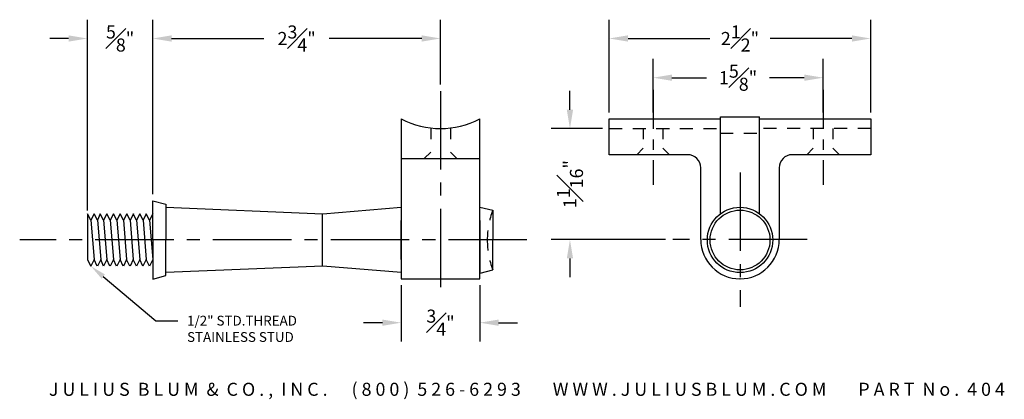
# Model space of a CAD drawing. Units: inches. Extents: x 0.74 to 10.15, y 0.07 to 3.7.
import ezdxf
from ezdxf import colors
from ezdxf.entities.mleader import LeaderData, LeaderLine
from ezdxf.enums import TextEntityAlignment as Align
from ezdxf.math import Vec2, Vec3

# ---------------------------------------------------------------- set-up
doc = ezdxf.new("R2010")
doc.units = ezdxf.units.IN
doc.header["$MEASUREMENT"] = 0
doc.linetypes.add('CENTER2', pattern=[1.125, 0.75, -0.125, 0.125, -0.125])
doc.linetypes.add('HIDDEN2', pattern=[0.1875, 0.125, -0.0625])
doc.layers.get('0').update_dxf_attribs({"linetype": 'CONTINUOUS'})
doc.layers.get('DEFPOINTS').update_dxf_attribs({"color": 8, "linetype": 'CONTINUOUS'})
for name, color, linetype in [('ADP1DETAIL', 3, 'CONTINUOUS'), ('ADP2DETAIL', 1, 'CONTINUOUS'), ('Dimensions', 3, 'CONTINUOUS'), ('Raster Image', 3, 'CONTINUOUS')]:
    doc.layers.add(name, color=color, linetype=linetype)
doc.styles.add('ARIAL_WIDE', font='arial.ttf', dxfattribs={"width": 1.25})
doc.dimstyles.new('JB-DIM-IMP', dxfattribs={"dimtxt": 0.125, "dimasz": 0.18, "dimexe": 0.18, "dimexo": 0.0625, "dimgap": 0.09, "dimtad": 0, "dimdec": 4, "dimzin": 0, "dimdsep": 46, "dimlunit": 4, "dimtxsty": 'ARIAL_WIDE', "dimcen": 0.09, "dimclrd": 1, "dimclre": 1, "dimadec": 0, "dimazin": 0, "dimtfac": 1, "dimtdec": 4, "dimtofl": 0, "dimtmove": 0, "dimatfit": 3, "dimfxl": 1, "dimfrac": 1, "dimtolj": 1, "dimtzin": 0, "dimarcsym": 0})

# ---------------------------------------------------------------- blocks, each defined once
blk = doc.blocks.new('*D21')
at = {"layer": 'DEFPOINTS', "color": 0, "transparency": 16777216}
for p in [(8.4168, 3.1436), (6.7918, 2.7491), (8.4168, 2.7491)]:
    blk.add_point(p, dxfattribs=at)
at = {"layer": 'Raster Image', "color": 1, "lineweight": -2, "transparency": 16777216}
for p, q in [((6.7918, 2.8116), (6.7918, 3.3236)), ((8.4168, 2.8116), (8.4168, 3.3236)), ((6.9718, 3.1436), (7.3025, 3.1436)), ((8.2368, 3.1436), (7.906, 3.1436))]:
    blk.add_line(p, q, dxfattribs=at)
at = {"layer": 'Raster Image', "color": 1, "transparency": 16777216}
for points in [[(6.9718, 3.1736), (6.9718, 3.1136), (6.7918, 3.1436)], [(8.2368, 3.1736), (8.2368, 3.1136), (8.4168, 3.1436)]]:
    blk.add_solid(points, dxfattribs=at)
at = {"layer": 'Raster Image', "color": 0, "transparency": 16777216, "insert": (7.6043, 3.1436), "char_height": 0.125, "attachment_point": 5, "style": 'ARIAL_WIDE'}
blk.add_mtext('\\A1;1{\\H1x;\\S5#8;}"', dxfattribs=at)
blk = doc.blocks.new('*D22')
at = {"layer": 'DEFPOINTS', "color": 0, "transparency": 16777216}
for p in [(8.8725, 3.5186), (6.3725, 2.7491), (8.8725, 2.7491)]:
    blk.add_point(p, dxfattribs=at)
at = {"layer": 'Raster Image', "color": 1, "lineweight": -2, "transparency": 16777216}
for p, q in [((6.3725, 2.8116), (6.3725, 3.6986)), ((8.8725, 2.8116), (8.8725, 3.6986)), ((6.5525, 3.5186), (7.3348, 3.5186)), ((8.6925, 3.5186), (7.9102, 3.5186))]:
    blk.add_line(p, q, dxfattribs=at)
at = {"layer": 'Raster Image', "color": 1, "transparency": 16777216}
for points in [[(6.5525, 3.5486), (6.5525, 3.4886), (6.3725, 3.5186)], [(8.6925, 3.5486), (8.6925, 3.4886), (8.8725, 3.5186)]]:
    blk.add_solid(points, dxfattribs=at)
at = {"layer": 'Raster Image', "color": 0, "transparency": 16777216, "insert": (7.6225, 3.5186), "char_height": 0.125, "attachment_point": 5, "style": 'ARIAL_WIDE'}
blk.add_mtext('\\A1;2{\\H1x;\\S1#2;}"', dxfattribs=at)
blk = doc.blocks.new('*D23')
at = {"layer": 'DEFPOINTS', "color": 0, "transparency": 16777216}
for p in [(4.3855, 1.2201), (5.1355, 1.2201), (5.1355, 0.8002)]:
    blk.add_point(p, dxfattribs=at)
at = {"layer": 'Raster Image', "color": 1, "lineweight": -2, "transparency": 16777216}
for p, q in [((4.3855, 1.1576), (4.3855, 0.6202)), ((5.1355, 1.1576), (5.1355, 0.6202)), ((4.2055, 0.8002), (4.0255, 0.8002)), ((5.3155, 0.8002), (5.4955, 0.8002))]:
    blk.add_line(p, q, dxfattribs=at)
at = {"layer": 'Raster Image', "color": 1, "transparency": 16777216}
for points in [[(4.2055, 0.8302), (4.2055, 0.7702), (4.3855, 0.8002)], [(5.3155, 0.8302), (5.3155, 0.7702), (5.1355, 0.8002)]]:
    blk.add_solid(points, dxfattribs=at)
at = {"layer": 'Raster Image', "color": 0, "transparency": 16777216, "insert": (4.7605, 0.8002), "char_height": 0.125, "attachment_point": 5, "style": 'ARIAL_WIDE'}
blk.add_mtext('\\A1;{\\H1x;\\S3#4;}"', dxfattribs=at)
blk = doc.blocks.new('STUD')
at = {"color": 3}
for p, q in [((-0.6192, 0.4966), (-0.6192, 0.0576)), ((-0.5859, 0.4346), (-0.6169, 0.4966)), ((-0.5549, 0.4966), (-0.5859, 0.4346)), ((-0.5224, 0.4346), (-0.5534, 0.4966)), ((-0.4957, 0.4966), (-0.5224, 0.4346)), ((-0.4647, 0.4346), (-0.4957, 0.4966)), ((-0.4337, 0.4966), (-0.4647, 0.4346)), ((-0.4012, 0.4346), (-0.4322, 0.4966)), ((-0.3702, 0.4966), (-0.4012, 0.4346)), ((-0.3377, 0.4346), (-0.3687, 0.4966)), ((-0.3067, 0.4966), (-0.3377, 0.4346)), ((-0.2742, 0.4346), (-0.3052, 0.4966)), ((-0.2432, 0.4966), (-0.2742, 0.4346)), ((-0.2107, 0.4346), (-0.2417, 0.4966)), ((-0.1797, 0.4966), (-0.2107, 0.4346)), ((-0.1492, 0.4346), (-0.1802, 0.4966)), ((-0.1182, 0.4966), (-0.1492, 0.4346)), ((-0.0872, 0.4346), (-0.1182, 0.4966)), ((-0.0562, 0.4966), (-0.0872, 0.4346)), ((-0.0252, 0.4346), (-0.0562, 0.4966)), ((0.0058, 0.4966), (-0.0252, 0.4346)), ((-0.6192, 0.0576), (-0.5866, -0.0034)), ((-0.5556, 0.0586), (-0.5866, -0.0034)), ((-0.5246, -0.0034), (-0.5556, 0.0586)), ((-0.4921, 0.0586), (-0.5231, -0.0034)), ((-0.4654, -0.0034), (-0.4921, 0.0586)), ((-0.4344, 0.0586), (-0.4654, -0.0034)), ((-0.4034, -0.0034), (-0.4344, 0.0586)), ((-0.3709, 0.0586), (-0.4019, -0.0034)), ((-0.3399, -0.0034), (-0.3709, 0.0586)), ((-0.3074, 0.0586), (-0.3384, -0.0034)), ((-0.2764, -0.0034), (-0.3074, 0.0586)), ((-0.2439, 0.0586), (-0.2749, -0.0034)), ((-0.2129, -0.0034), (-0.2439, 0.0586)), ((-0.1804, 0.0586), (-0.2114, -0.0034)), ((-0.1494, -0.0034), (-0.1804, 0.0586)), ((-0.1189, 0.0586), (-0.1499, -0.0034)), ((-0.0879, -0.0034), (-0.1189, 0.0586)), ((-0.0569, 0.0586), (-0.0879, -0.0034)), ((-0.0259, -0.0034), (-0.0569, 0.0586)), ((0.0051, 0.0586), (-0.0259, -0.0034))]:
    blk.add_line(p, q, dxfattribs=at)
at = {"color": 1}
for p, q in [((-0.5859, 0.4346), (-0.5556, 0.0586)), ((-0.5224, 0.4346), (-0.4921, 0.0586)), ((-0.4647, 0.4346), (-0.4344, 0.0586)), ((-0.4012, 0.4346), (-0.3709, 0.0586)), ((-0.3377, 0.4346), (-0.3074, 0.0586)), ((-0.2742, 0.4346), (-0.2439, 0.0586)), ((-0.2107, 0.4346), (-0.1804, 0.0586)), ((-0.1492, 0.4346), (-0.1189, 0.0586)), ((-0.0872, 0.4346), (-0.0569, 0.0586)), ((-0.0252, 0.4346), (0.0051, 0.0586))]:
    blk.add_line(p, q, dxfattribs=at)
blk = doc.blocks.new('*D24')
at = {"layer": 'DEFPOINTS', "color": 0, "transparency": 16777216}
for p in [(4.7605, 3.5186), (4.7605, 3.0156), (2.0105, 1.9664)]:
    blk.add_point(p, dxfattribs=at)
at = {"layer": 'Raster Image', "color": 1, "lineweight": -2, "transparency": 16777216}
for p, q in [((2.0105, 2.0289), (2.0105, 3.6986)), ((4.7605, 3.0781), (4.7605, 3.6986)), ((2.1905, 3.5186), (3.0731, 3.5186)), ((4.5805, 3.5186), (3.6979, 3.5186))]:
    blk.add_line(p, q, dxfattribs=at)
at = {"layer": 'Raster Image', "color": 1, "transparency": 16777216}
for points in [[(2.1905, 3.5486), (2.1905, 3.4886), (2.0105, 3.5186)], [(4.5805, 3.5486), (4.5805, 3.4886), (4.7605, 3.5186)]]:
    blk.add_solid(points, dxfattribs=at)
at = {"layer": 'Raster Image', "color": 0, "transparency": 16777216, "insert": (3.3855, 3.5186), "char_height": 0.125, "attachment_point": 5, "style": 'ARIAL_WIDE'}
blk.add_mtext('\\A1;2{\\H1x;\\S3#4;}"', dxfattribs=at)
blk = doc.blocks.new('*D25')
at = {"layer": 'DEFPOINTS', "color": 0, "transparency": 16777216}
for p in [(6.3725, 2.6571), (5.9975, 1.5946), (6.9721, 1.5946)]:
    blk.add_point(p, dxfattribs=at)
at = {"layer": 'Raster Image', "color": 1, "lineweight": -2, "transparency": 16777216}
for p, q in [((5.9975, 2.8371), (5.9975, 3.0171)), ((6.31, 2.6571), (5.8175, 2.6571)), ((6.9096, 1.5946), (5.8175, 1.5946)), ((5.9975, 1.4146), (5.9975, 1.2346))]:
    blk.add_line(p, q, dxfattribs=at)
at = {"layer": 'Raster Image', "color": 1, "transparency": 16777216}
for points in [[(5.9675, 2.8371), (6.0275, 2.8371), (5.9975, 2.6571)], [(5.9675, 1.4146), (6.0275, 1.4146), (5.9975, 1.5946)]]:
    blk.add_solid(points, dxfattribs=at)
at = {"layer": 'Raster Image', "color": 0, "transparency": 16777216, "insert": (5.9975, 2.1258), "char_height": 0.125, "attachment_point": 5, "rotation": 90, "style": 'ARIAL_WIDE'}
blk.add_mtext('\\A1;1{\\H1x;\\S1#16;}"', dxfattribs=at)
blk = doc.blocks.new('*D26')
at = {"layer": 'ADP1DETAIL', "color": 1, "lineweight": -2, "transparency": 16777216}
for p, q in [((1.3862, 1.8741), (1.3862, 3.6986)), ((2.0105, 2.0289), (2.0105, 3.6986)), ((1.2062, 3.5186), (1.0262, 3.5186)), ((2.1905, 3.5186), (2.3705, 3.5186))]:
    blk.add_line(p, q, dxfattribs=at)
at = {"layer": 'ADP1DETAIL', "color": 1, "transparency": 16777216}
for points in [[(1.2062, 3.5486), (1.2062, 3.4886), (1.3862, 3.5186)], [(2.1905, 3.5486), (2.1905, 3.4886), (2.0105, 3.5186)]]:
    blk.add_solid(points, dxfattribs=at)
at = {"layer": 'DEFPOINTS', "color": 0, "transparency": 16777216}
for p in [(1.3862, 3.5186), (2.0105, 1.9664), (1.3862, 1.8116)]:
    blk.add_point(p, dxfattribs=at)
at = {"layer": 'ADP1DETAIL', "color": 0, "transparency": 16777216, "insert": (1.6984, 3.5186), "char_height": 0.125, "attachment_point": 5, "style": 'ARIAL_WIDE'}
blk.add_mtext('\\A1;{\\H1x;\\S5#8;}"', dxfattribs=at)

msp = doc.modelspace()

# ---------------------------------------------------------------- linework, layer by layer
at = {"layer": 'ADP1DETAIL'}
for p, q in [((4.38552, 2.74909), (4.38552, 1.22015)), ((5.13552, 1.22015), (5.13552, 2.74909)), ((6.37254, 2.40687), (6.37254, 2.74909)), ((6.37254, 2.74909), (7.43504, 2.74909)), ((7.43504, 2.76807), (7.8089, 2.76807)), ((7.43504, 1.84101), (7.43504, 2.76807)), ((7.8089, 1.84101), (7.8089, 2.76807)), ((7.8089, 2.74909), (8.87254, 2.74909)), ((8.87254, 2.74909), (8.87254, 2.40687)), ((4.38552, 2.37079), (5.13552, 2.37079)), ((7.12254, 2.40687), (6.37254, 2.40687)), ((8.87254, 2.40687), (8.12254, 2.40687)), ((7.24754, 1.59456), (7.24754, 2.28187)), ((7.99754, 2.28187), (7.99754, 1.59456)), ((2.01052, 1.59139), (2.01052, 1.96639)), ((2.01052, 1.96639), (2.13542, 1.93239)), ((2.13542, 1.93239), (2.13552, 1.59139)), ((2.13552, 1.90389), (3.63552, 1.84139)), ((3.63552, 1.84139), (4.38552, 1.90389)), ((4.38552, 1.90389), (4.38552, 1.27889)), ((5.13552, 1.77889), (5.13552, 1.90389)), ((5.13552, 1.90389), (5.26052, 1.87734)), ((3.63148, 1.34222), (3.63148, 1.84056)), ((5.26052, 1.87734), (5.26052, 1.59139)), ((5.26052, 1.87734), (5.26052, 1.87734)), ((4.38552, 1.40389), (4.38552, 1.77889)), ((5.13552, 1.77889), (5.13552, 1.40389)), ((2.01052, 1.59139), (2.01052, 1.21639)), ((2.13542, 1.25039), (2.13552, 1.59139)), ((5.26052, 1.30544), (5.26052, 1.59139)), ((3.63552, 1.34139), (2.13552, 1.27889)), ((4.38552, 1.27889), (3.63552, 1.34139)), ((5.13552, 1.40389), (5.13552, 1.27889)), ((2.01052, 1.21639), (2.13542, 1.25039)), ((5.13978, 1.27309), (5.26052, 1.30544)), ((5.25626, 1.31124), (5.25626, 1.31124)), ((4.38552, 1.22015), (5.13552, 1.22015)), ((7.62304, 1.22006), (7.62204, 1.22006))]:
    msp.add_line(p, q, dxfattribs=at)
for radius in [0.3125, 0.28595]:
    msp.add_circle((7.62304, 1.59139), radius, dxfattribs=at)
for centre, radius, start, end in [((4.76052, 3.46706), 0.81, 242.421532, 297.578468), ((7.12254, 2.28187), 0.125, 0, 90), ((8.12254, 2.28187), 0.125, 90, 180), ((7.62204, 1.59456), 0.3745, 180, 270), ((7.62304, 1.59456), 0.3745, 270, 0)]:
    msp.add_arc(centre, radius, start, end, dxfattribs=at)
at = {"layer": 'ADP2DETAIL', "linetype": 'CENTER2'}
for p, q in [((4.76052, 3.01562), (4.76052, 1.01995)), ((7.62304, 2.23612), (7.62304, 0.953)), ((5.58601, 1.59139), (0.73864, 1.59139)), ((8.2646, 1.59456), (6.98148, 1.59456))]:
    msp.add_line(p, q, dxfattribs=at)
at = {"layer": 'ADP2DETAIL', "linetype": 'CENTER2', "ltscale": 0.5}
for p, q in [((6.79165, 3.02905), (6.79215, 2.11769)), ((8.41665, 3.02905), (8.41715, 2.11769))]:
    msp.add_line(p, q, dxfattribs=at)
at = {"layer": 'ADP2DETAIL', "linetype": 'HIDDEN2', "ltscale": 0.25}
for p, q in [((4.66652, 2.65706), (4.66652, 2.46796)), ((4.85452, 2.65706), (4.85452, 2.46796)), ((6.69802, 2.65706), (6.69802, 2.46888)), ((6.88602, 2.65706), (6.88602, 2.46888)), ((8.32302, 2.65706), (8.32302, 2.46888)), ((8.51102, 2.65706), (8.51102, 2.46888)), ((6.69802, 2.46888), (6.63602, 2.40688)), ((6.88602, 2.46888), (6.94802, 2.40688)), ((8.32302, 2.46888), (8.26102, 2.40688)), ((8.51102, 2.46888), (8.57302, 2.40688)), ((4.66652, 2.43279), (4.60452, 2.37079)), ((4.85452, 2.43279), (4.91652, 2.37079))]:
    msp.add_line(p, q, dxfattribs=at)
at = {"layer": 'ADP2DETAIL', "linetype": 'HIDDEN2'}
for p, q in [((6.37254, 2.65706), (7.43504, 2.65706)), ((8.87254, 2.65706), (7.8089, 2.65706)), ((7.4339, 2.61385), (7.8089, 2.61385))]:
    msp.add_line(p, q, dxfattribs=at)
at = {"layer": 'ADP2DETAIL', "linetype": 'HIDDEN2', "ltscale": 0.25}
for centre, start, end in [((6.03926, 1.58355), 159.330184, 179.460054), ((6.03926, 1.59923), 180.539946, 200.669816)]:
    msp.add_arc(centre, 0.83232, start, end, dxfattribs=at)

# ---------------------------------------------------------------- block references
at = {"layer": 'ADP1DETAIL'}
msp.add_blockref('STUD', (2.0047, 1.34481), dxfattribs=at)

# ---------------------------------------------------------------- texts
at = {"layer": 'DEFPOINTS', "style": 'ARIAL_WIDE'}
msp.add_text('J U L I U S  B L U M  &  C O . ,  I N C .      ( 8 0 0 )  5 2 6 - 6 2 9 3        W W W . J U L I U S B L U M . C O M        P A R T  N o .  4 0 4', height=0.125, dxfattribs=at).set_placement((5.586, 0.22562), align=Align.TOP_CENTER)

# ---------------------------------------------------------------- dimensions: what is measured, and where the dimension line sits
at = {"layer": 'ADP1DETAIL'}
dim = msp.add_linear_dim(base=(1.38624, 3.5186), p1=(2.01052, 1.96639), p2=(1.38624, 1.81164), dimstyle='JB-DIM-IMP', dxfattribs=at)
dim.commit()
dim.dimension.update_dxf_attribs({"geometry": '*D26', "text_midpoint": (1.69838, 3.5186), "dimtype": 160})
at = {"layer": 'Raster Image'}
for base, p1, p2, picture, middle in [((4.76052, 3.5186), (2.01052, 1.96639), (4.76052, 3.01562), '*D24', (3.38552, 3.5186)), ((8.87254, 3.5186), (6.37254, 2.74909), (8.87254, 2.74909), '*D22', (7.62254, 3.5186)), ((8.41677, 3.14361), (6.79177, 2.7491), (8.41677, 2.7491), '*D21', (7.60427, 3.14361))]:
    dim = msp.add_linear_dim(base=base, p1=p1, p2=p2, dimstyle='JB-DIM-IMP', dxfattribs=at)
    dim.commit()
    dim.dimension.update_dxf_attribs({"geometry": picture, "text_midpoint": middle})
dim = msp.add_linear_dim(base=(5.99754, 1.59456), p1=(6.37254, 2.65706), p2=(6.97215, 1.59456), angle=90, dimstyle='JB-DIM-IMP', dxfattribs=at)
dim.commit()
dim.dimension.update_dxf_attribs({"geometry": '*D25', "text_midpoint": (5.99754, 2.12581)})
dim = msp.add_linear_dim(base=(5.13552, 0.80023), p1=(4.38552, 1.22015), p2=(5.13552, 1.22015), dimstyle='JB-DIM-IMP', dxfattribs=at)
dim.commit()
dim.dimension.update_dxf_attribs({"geometry": '*D23', "text_midpoint": (4.76052, 0.80023), "dimtype": 160})

# ---------------------------------------------------------------- leaders
at = {"layer": 'Dimensions'}
ml = msp.add_multileader_mtext('Standard', dxfattribs=at)
ml.set_content('1/2" STD.THREAD STAINLESS STUD', color=256, style='ARIAL_WIDE')
ml.set_leader_properties()
ml.build(insert=Vec2(0, 0))
ml.multileader.update_dxf_attribs({"dogleg_length": 0.3125, "arrow_head_size": 0.15625})
ctx = ml.context
ctx.base_point, ctx.char_height, ctx.arrow_head_size, ctx.landing_gap_size, ctx.plane_origin = Vec3(2.24845, 0.81887), 0.09375, 0.15625, 0.09, Vec3(1.85431, 1.37965)
notes = []
notes.append((ctx, [(0, (1, 1, 0), (2.03995, 0.81887), (1, 0), 0.2085, [(0, [(1.41767, 1.34212)], 0, [])])]))
ctx.mtext.insert, ctx.mtext.width = Vec3(2.33845, 0.86654), 1.4317165
for ctx, leaders in notes:
    for number, flags, end, landing, length, lines in leaders:
        leader = LeaderData()
        leader.index, (leader.has_last_leader_line, leader.has_dogleg_vector, leader.attachment_direction) = number, flags
        leader.last_leader_point, leader.dogleg_vector, leader.dogleg_length = Vec3(end), Vec3(landing), length
        for number, points, colour, breaks in lines:
            line = LeaderLine()
            line.index, line.vertices, line.color, line.breaks = number, Vec3.list(points), colors.encode_raw_color(colour), breaks
            leader.lines.append(line)
        ctx.leaders.append(leader)

doc.saveas('drawing.dxf')
